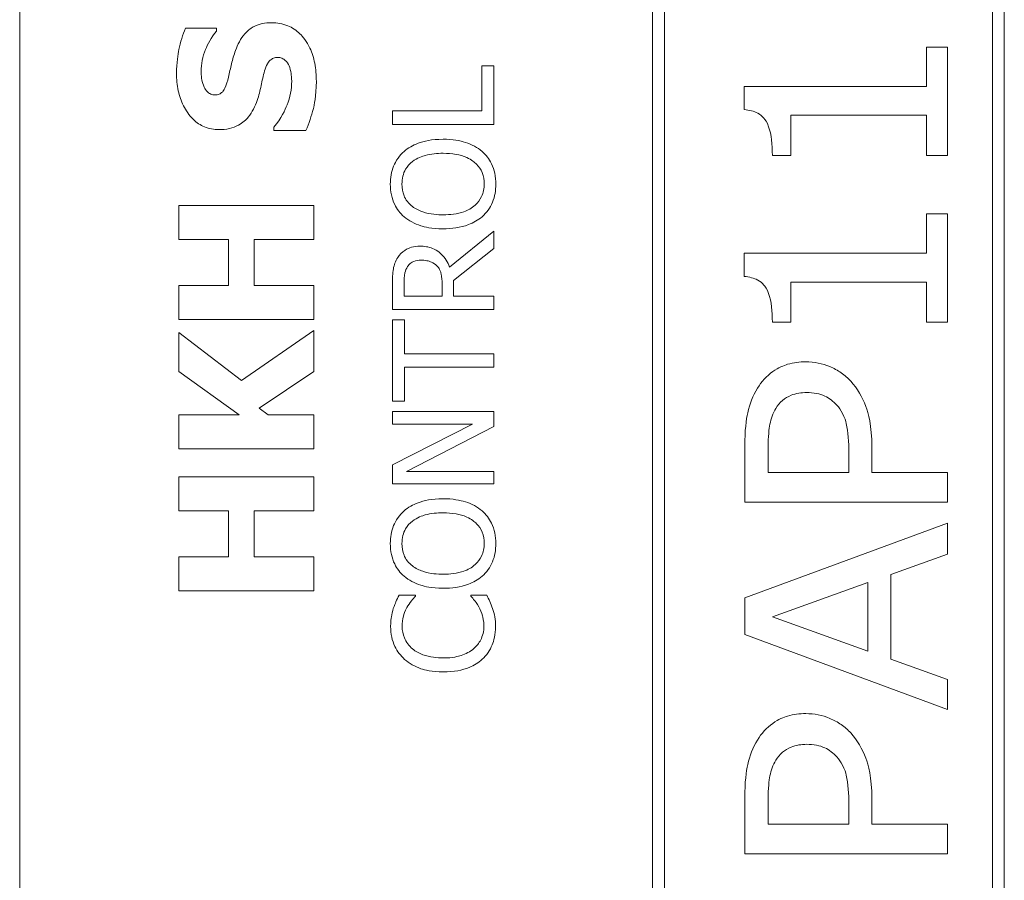
# Model space of a CAD drawing. Units: inches. Extents: x 0.1 to 10.9, y 0.1 to 8.4.
# Drawn here: x 7.6 to 7.7, y 4.7 to 4.7 of the extents above; entities that cross this region are included whole.
import ezdxf

# ---------------------------------------------------------------- set-up
doc = ezdxf.new("R2010")
doc.units = ezdxf.units.IN
doc.header["$MEASUREMENT"] = 0
doc.layers.add('Visible (ANSI)', color=7, linetype='Continuous', lineweight=5)

msp = doc.modelspace()

# ---------------------------------------------------------------- linework, layer by layer
at = {"layer": 'Visible (ANSI)'}
for p, q in [((7.584601, 4.821406), (7.584601, 4.438594)), ((7.646124, 4.807734), (7.646124, 4.452266)), ((7.680304, 4.452266), (7.680304, 4.807734)), ((7.647286, 4.453428), (7.647286, 4.806572)), ((7.679142, 4.806572), (7.679142, 4.453428)), ((7.603725, 4.735813), (7.600725, 4.735813)), ((7.603725, 4.735526), (7.603725, 4.735813)), ((7.674767, 4.733975), (7.672757, 4.733975)), ((7.672757, 4.733975), (7.672757, 4.730146)), ((7.674767, 4.723445), (7.674767, 4.733975)), ((7.630675, 4.732156), (7.62951, 4.732156)), ((7.62951, 4.732156), (7.62951, 4.727761)), ((7.630675, 4.726452), (7.630675, 4.732156)), ((7.672757, 4.730146), (7.655015, 4.730146)), ((7.655015, 4.730146), (7.655015, 4.727896)), ((7.62951, 4.727761), (7.620831, 4.727761)), ((7.620831, 4.727761), (7.620831, 4.726452)), ((7.659562, 4.723445), (7.659562, 4.727354)), ((7.659562, 4.727354), (7.672757, 4.727354)), ((7.672757, 4.727354), (7.672757, 4.723445)), ((7.609298, 4.726177), (7.609298, 4.725879)), ((7.609298, 4.725879), (7.612425, 4.725879)), ((7.620831, 4.726452), (7.630675, 4.726452)), ((7.65776, 4.723445), (7.659562, 4.723445)), ((7.672757, 4.723445), (7.674767, 4.723445)), ((7.613201, 4.718583), (7.600076, 4.718583)), ((7.600076, 4.718583), (7.600076, 4.715286)), ((7.613201, 4.715286), (7.613201, 4.718583)), ((7.674767, 4.717766), (7.672757, 4.717766)), ((7.672757, 4.717766), (7.672757, 4.713937)), ((7.674767, 4.707236), (7.674767, 4.717766)), ((7.630675, 4.71609), (7.626391, 4.712588)), ((7.630675, 4.714391), (7.630675, 4.71609)), ((7.600076, 4.715286), (7.604884, 4.715286)), ((7.604884, 4.715286), (7.604884, 4.710808)), ((7.607383, 4.710808), (7.607383, 4.715286)), ((7.607383, 4.715286), (7.613201, 4.715286)), ((7.626758, 4.71128), (7.630675, 4.714391)), ((7.672757, 4.713937), (7.655015, 4.713937)), ((7.655015, 4.713937), (7.655015, 4.711687)), ((7.604884, 4.710808), (7.600076, 4.710808)), ((7.600076, 4.710808), (7.600076, 4.707511)), ((7.613201, 4.710808), (7.607383, 4.710808)), ((7.613201, 4.707511), (7.613201, 4.710808)), ((7.620831, 4.711009), (7.620831, 4.708472)), ((7.621964, 4.70978), (7.621964, 4.71108)), ((7.625665, 4.710929), (7.625665, 4.70978)), ((7.626758, 4.70978), (7.626758, 4.71128)), ((7.659562, 4.707236), (7.659562, 4.711145)), ((7.659562, 4.711145), (7.672757, 4.711145)), ((7.672757, 4.711145), (7.672757, 4.707236)), ((7.625665, 4.70978), (7.621964, 4.70978)), ((7.630675, 4.70978), (7.626758, 4.70978)), ((7.630675, 4.708472), (7.630675, 4.70978)), ((7.620831, 4.708472), (7.630675, 4.708472)), ((7.600076, 4.707511), (7.613201, 4.707511)), ((7.621996, 4.707475), (7.620831, 4.707475)), ((7.620831, 4.707475), (7.620831, 4.699561)), ((7.621996, 4.704172), (7.621996, 4.707475)), ((7.65776, 4.707236), (7.659562, 4.707236)), ((7.672757, 4.707236), (7.674767, 4.707236)), ((7.606171, 4.701565), (7.600076, 4.706245)), ((7.600076, 4.706245), (7.600076, 4.702448)), ((7.613201, 4.706436), (7.606171, 4.701565)), ((7.613201, 4.702448), (7.613201, 4.706436)), ((7.630675, 4.704172), (7.621996, 4.704172)), ((7.630675, 4.702864), (7.630675, 4.704172)), ((7.621996, 4.699561), (7.621996, 4.702864)), ((7.621996, 4.702864), (7.630675, 4.702864)), ((7.600076, 4.702448), (7.605937, 4.698236)), ((7.607873, 4.698885), (7.613201, 4.702448)), ((7.620831, 4.699561), (7.621996, 4.699561)), ((7.605937, 4.698236), (7.600076, 4.698236)), ((7.600076, 4.698236), (7.600076, 4.694939)), ((7.608766, 4.698236), (7.607873, 4.698885)), ((7.613201, 4.698236), (7.608766, 4.698236)), ((7.613201, 4.694939), (7.613201, 4.698236)), ((7.630675, 4.698572), (7.620831, 4.698572)), ((7.620831, 4.698572), (7.620831, 4.697352)), ((7.630675, 4.697105), (7.630675, 4.698572)), ((7.620831, 4.697352), (7.628625, 4.697352)), ((7.628625, 4.697352), (7.620831, 4.693387)), ((7.622187, 4.692749), (7.630675, 4.697105)), ((7.600076, 4.694939), (7.613201, 4.694939)), ((7.655079, 4.69519), (7.655079, 4.689766)), ((7.657345, 4.692638), (7.657345, 4.695015)), ((7.665194, 4.6946), (7.665194, 4.692638)), ((7.667428, 4.692638), (7.667428, 4.695079)), ((7.620831, 4.693387), (7.620831, 4.691529)), ((7.630675, 4.692749), (7.622187, 4.692749)), ((7.630675, 4.691529), (7.630675, 4.692749)), ((7.665194, 4.692638), (7.657345, 4.692638)), ((7.674767, 4.692638), (7.667428, 4.692638)), ((7.674767, 4.689766), (7.674767, 4.692638)), ((7.613201, 4.692216), (7.600076, 4.692216)), ((7.600076, 4.692216), (7.600076, 4.688919)), ((7.613201, 4.688919), (7.613201, 4.692216)), ((7.620831, 4.691529), (7.630675, 4.691529)), ((7.655079, 4.689766), (7.674767, 4.689766)), ((7.600076, 4.688919), (7.604884, 4.688919)), ((7.604884, 4.688919), (7.604884, 4.684441)), ((7.607383, 4.684441), (7.607383, 4.688919)), ((7.607383, 4.688919), (7.613201, 4.688919)), ((7.674767, 4.687724), (7.655079, 4.680449)), ((7.674767, 4.684692), (7.674767, 4.687724)), ((7.669263, 4.68273), (7.674767, 4.684692)), ((7.604884, 4.684441), (7.600076, 4.684441)), ((7.600076, 4.684441), (7.600076, 4.681144)), ((7.613201, 4.684441), (7.607383, 4.684441)), ((7.613201, 4.681144), (7.613201, 4.684441)), ((7.65776, 4.678614), (7.667029, 4.681948)), ((7.667029, 4.681948), (7.667029, 4.675295)), ((7.669263, 4.674498), (7.669263, 4.68273)), ((7.600076, 4.681144), (7.613201, 4.681144)), ((7.623065, 4.680728), (7.621485, 4.680728)), ((7.623065, 4.680624), (7.623065, 4.680728)), ((7.630005, 4.680728), (7.628442, 4.680728)), ((7.628442, 4.680728), (7.628442, 4.680632)), ((7.655079, 4.680449), (7.655079, 4.676907)), ((7.667029, 4.675295), (7.65776, 4.678614)), ((7.655079, 4.676907), (7.674767, 4.669632)), ((7.674767, 4.672535), (7.669263, 4.674498)), ((7.674767, 4.669632), (7.674767, 4.672535)), ((7.655079, 4.661016), (7.655079, 4.655592)), ((7.657345, 4.658464), (7.657345, 4.660841)), ((7.667428, 4.658464), (7.667428, 4.660905)), ((7.665194, 4.660426), (7.665194, 4.658464)), ((7.665194, 4.658464), (7.657345, 4.658464)), ((7.674767, 4.658464), (7.667428, 4.658464)), ((7.674767, 4.655592), (7.674767, 4.658464)), ((7.655079, 4.655592), (7.674767, 4.655592))]:
    msp.add_line(p, q, dxfattribs=at)
for points, knots in [([(7.600725, 4.735813), (7.600434, 4.735153), (7.600228, 4.734446), (7.599984, 4.733267), (7.599842, 4.73245), (7.599842, 4.73141)], [-0.09043576, -0.09043576, -0.09043576, -0.09043576, -0.03623447, -0.03623447, 0, 0, 0, 0]), ([(7.602236, 4.73158), (7.602236, 4.732328), (7.602383, 4.733047), (7.602861, 4.734216), (7.603194, 4.734906), (7.603725, 4.735526)], [-0.06964478, -0.06964478, -0.06964478, -0.06964478, -0.0284163, -0.0284163, 0, 0, 0, 0]), ([(7.609096, 4.736335), (7.608787, 4.736335), (7.608476, 4.736309), (7.607902, 4.73619), (7.60764, 4.736104), (7.607161, 4.735865), (7.606828, 4.73566), (7.606076, 4.734793), (7.605787, 4.73422), (7.605575, 4.733644)], [-0.08184622, -0.08184622, -0.08184622, -0.08184622, -0.05971394, -0.05971394, -0.03990118, -0.03990118, -0.0213925, -0.0213925, 0, 0, 0, 0]), ([(7.613435, 4.730644), (7.613435, 4.731231), (7.61339, 4.731826), (7.613179, 4.732911), (7.613028, 4.733408), (7.612497, 4.734532), (7.612127, 4.734973), (7.611489, 4.735596), (7.6111, 4.73586), (7.61016, 4.736248), (7.609634, 4.736335), (7.609096, 4.736335)], [-0.07170665, -0.07170665, -0.07170665, -0.07170665, -0.06005379, -0.06005379, -0.04978489, -0.04978489, -0.03539337, -0.03539337, -0.01873904, -0.01873904, 0, 0, 0, 0]), ([(7.605575, 4.733644), (7.605426, 4.733216), (7.605291, 4.732771), (7.605088, 4.731907), (7.60499, 4.731483), (7.604895, 4.731059)], [-0.03093189, -0.03093189, -0.03093189, -0.03093189, -0.01514409, -0.01514409, 0, 0, 0, 0]), ([(7.608405, 4.731655), (7.608467, 4.731894), (7.608558, 4.732123), (7.608728, 4.732406), (7.608822, 4.73256), (7.609039, 4.732771), (7.60914, 4.73284), (7.609384, 4.73294), (7.60952, 4.732963), (7.60966, 4.732963)], [-0.03381573, -0.03381573, -0.03381573, -0.03381573, -0.01540811, -0.01540811, -0.00918303, -0.00918303, -0.00485543, -0.00485543, 0, 0, 0, 0]), ([(7.60966, 4.732963), (7.609807, 4.732963), (7.609954, 4.732942), (7.610237, 4.732834), (7.610335, 4.732756), (7.610575, 4.732526), (7.610698, 4.732347), (7.610787, 4.732144)], [-0.01519289, -0.01519289, -0.01519289, -0.01519289, -0.0115632, -0.0115632, -0.00771905, -0.00771905, 0, 0, 0, 0]), ([(7.602533, 4.730081), (7.602431, 4.730311), (7.602346, 4.730556), (7.602273, 4.730944), (7.602236, 4.73119), (7.602236, 4.73158)], [-0.0375848, -0.0375848, -0.0375848, -0.0375848, -0.01359314, -0.01359314, 0, 0, 0, 0]), ([(7.607681, 4.728794), (7.607844, 4.72926), (7.607971, 4.72974), (7.608167, 4.730704), (7.608277, 4.731182), (7.608405, 4.731655)], [-0.03426812, -0.03426812, -0.03426812, -0.03426812, -0.01706033, -0.01706033, 0, 0, 0, 0]), ([(7.610787, 4.732144), (7.610884, 4.731934), (7.610942, 4.731668), (7.610994, 4.731292), (7.611042, 4.730941), (7.611042, 4.730655)], [-0.03328591, -0.03328591, -0.03328591, -0.03328591, -0.00996788, -0.00996788, 0, 0, 0, 0]), ([(7.599842, 4.73141), (7.599842, 4.730845), (7.599892, 4.730278), (7.600121, 4.72922), (7.600286, 4.728733), (7.600745, 4.727827), (7.601064, 4.727344), (7.601798, 4.726635), (7.602158, 4.72639), (7.603014, 4.726035), (7.603485, 4.725954), (7.603969, 4.725954)], [-0.09601446, -0.09601446, -0.09601446, -0.09601446, -0.07321452, -0.07321452, -0.05237767, -0.05237767, -0.03227262, -0.03227262, -0.01685099, -0.01685099, 0, 0, 0, 0]), ([(7.604895, 4.731059), (7.604806, 4.730675), (7.604692, 4.730271), (7.604458, 4.729791), (7.604377, 4.729683), (7.60421, 4.729517), (7.604109, 4.72945), (7.603858, 4.729348), (7.603712, 4.729325), (7.603565, 4.729325)], [-0.01993919, -0.01993919, -0.01993919, -0.01993919, -0.01334983, -0.01334983, -0.00943134, -0.00943134, -0.00513171, -0.00513171, 0, 0, 0, 0]), ([(7.611042, 4.730655), (7.611042, 4.729864), (7.610872, 4.729091), (7.610402, 4.727859), (7.61004, 4.727051), (7.609298, 4.726177)], [-0.09980359, -0.09980359, -0.09980359, -0.09980359, -0.03992479, -0.03992479, 0, 0, 0, 0]), ([(7.612425, 4.725879), (7.612722, 4.726563), (7.612957, 4.727274), (7.613225, 4.728316), (7.613435, 4.729165), (7.613435, 4.730644)], [-0.1677668, -0.1677668, -0.1677668, -0.1677668, -0.0515208, -0.0515208, 0, 0, 0, 0]), ([(7.603565, 4.729325), (7.603499, 4.729325), (7.603434, 4.729332), (7.603306, 4.729358), (7.603244, 4.729378), (7.603133, 4.729426), (7.603005, 4.729487), (7.602717, 4.729762), (7.60261, 4.72991), (7.602533, 4.730081)], [-0.03089621, -0.03089621, -0.03089621, -0.03089621, -0.02231565, -0.02231565, -0.01386231, -0.01386231, -0.00650024, -0.00650024, 0, 0, 0, 0]), ([(7.603969, 4.725954), (7.604312, 4.725954), (7.604657, 4.725985), (7.605297, 4.726129), (7.605591, 4.726233), (7.606306, 4.726614), (7.606603, 4.726902), (7.607205, 4.727639), (7.60748, 4.728219), (7.607681, 4.728794)], [-0.04879662, -0.04879662, -0.04879662, -0.04879662, -0.04058286, -0.04058286, -0.03308669, -0.03308669, -0.02119573, -0.02119573, 0, 0, 0, 0]), ([(7.655015, 4.727896), (7.655258, 4.727877), (7.655502, 4.72784), (7.655944, 4.727724), (7.656146, 4.727649), (7.656568, 4.727425), (7.656774, 4.727265), (7.657058, 4.726933), (7.657237, 4.726689), (7.657664, 4.725477), (7.65776, 4.724494), (7.65776, 4.723445)], [-0.1519486, -0.1519486, -0.1519486, -0.1519486, -0.1205581, -0.1205581, -0.0929064, -0.0929064, -0.0588058, -0.0588058, -0.0365441, -0.0365441, 0, 0, 0, 0]), ([(7.625753, 4.725016), (7.624639, 4.725016), (7.62387, 4.724825), (7.622827, 4.724434), (7.62236, 4.724181), (7.621956, 4.723836)], [-0.03881777, -0.03881777, -0.03881777, -0.03881777, -0.01849364, -0.01849364, 0, 0, 0, 0]), ([(7.629542, 4.723836), (7.629318, 4.724033), (7.629072, 4.7242), (7.628526, 4.724496), (7.628226, 4.724617), (7.627411, 4.724872), (7.626706, 4.725016), (7.625753, 4.725016)], [-0.07185308, -0.07185308, -0.07185308, -0.07185308, -0.05325498, -0.05325498, -0.03318844, -0.03318844, 0, 0, 0, 0]), ([(7.621956, 4.723836), (7.621739, 4.723643), (7.621546, 4.723428), (7.621171, 4.722898), (7.621035, 4.722617), (7.620719, 4.721857), (7.620624, 4.721263), (7.620624, 4.720661)], [-0.03488862, -0.03488862, -0.03488862, -0.03488862, -0.02866111, -0.02866111, -0.0209848, -0.0209848, 0, 0, 0, 0]), ([(7.622778, 4.722847), (7.623227, 4.723195), (7.623739, 4.72336), (7.624582, 4.723597), (7.625177, 4.723652), (7.625753, 4.723652)], [-0.0304557, -0.0304557, -0.0304557, -0.0304557, -0.02007882, -0.02007882, 0, 0, 0, 0]), ([(7.625753, 4.723652), (7.626176, 4.723652), (7.626608, 4.723623), (7.627379, 4.723485), (7.627732, 4.723386), (7.628535, 4.723025), (7.628824, 4.722773), (7.629237, 4.722352), (7.629419, 4.722083), (7.62969, 4.721424), (7.62975, 4.72105), (7.62975, 4.720669)], [-0.04741968, -0.04741968, -0.04741968, -0.04741968, -0.04007681, -0.04007681, -0.03380475, -0.03380475, -0.0248011, -0.0248011, -0.01326676, -0.01326676, 0, 0, 0, 0]), ([(7.630883, 4.720661), (7.630883, 4.721012), (7.63085, 4.721362), (7.630708, 4.722027), (7.630603, 4.722347), (7.630236, 4.723103), (7.629925, 4.723498), (7.629542, 4.723836)], [-0.04159661, -0.04159661, -0.04159661, -0.04159661, -0.02928975, -0.02928975, -0.01778624, -0.01778624, 0, 0, 0, 0]), ([(7.621757, 4.720669), (7.621757, 4.720925), (7.621783, 4.721181), (7.621903, 4.721663), (7.621991, 4.721887), (7.622281, 4.722391), (7.622507, 4.722639), (7.622778, 4.722847)], [-0.02921501, -0.02921501, -0.02921501, -0.02921501, -0.02025609, -0.02025609, -0.0118747, -0.0118747, 0, 0, 0, 0]), ([(7.620624, 4.720661), (7.620624, 4.720308), (7.620656, 4.719955), (7.620801, 4.719285), (7.620906, 4.718973), (7.621273, 4.718222), (7.621576, 4.717828), (7.621956, 4.717494)], [-0.04135962, -0.04135962, -0.04135962, -0.04135962, -0.02913245, -0.02913245, -0.01763659, -0.01763659, 0, 0, 0, 0]), ([(7.622778, 4.718483), (7.622596, 4.718624), (7.62243, 4.718782), (7.622127, 4.719168), (7.622028, 4.71936), (7.621814, 4.719882), (7.621757, 4.720276), (7.621757, 4.720669)], [-0.02483784, -0.02483784, -0.02483784, -0.02483784, -0.01962553, -0.01962553, -0.01369727, -0.01369727, 0, 0, 0, 0]), ([(7.62975, 4.720669), (7.62975, 4.720453), (7.62973, 4.720237), (7.629645, 4.719826), (7.629582, 4.719633), (7.629347, 4.719133), (7.629139, 4.718861), (7.628534, 4.718312), (7.628149, 4.718112), (7.62714, 4.717751), (7.626428, 4.717677), (7.625753, 4.717677)], [-0.05981715, -0.05981715, -0.05981715, -0.05981715, -0.05346553, -0.05346553, -0.04749096, -0.04749096, -0.03725952, -0.03725952, -0.02349423, -0.02349423, 0, 0, 0, 0]), ([(7.629542, 4.717486), (7.629762, 4.71768), (7.62996, 4.717894), (7.630295, 4.71836), (7.630437, 4.71861), (7.630788, 4.719451), (7.630883, 4.720052), (7.630883, 4.720661)], [-0.04274066, -0.04274066, -0.04274066, -0.04274066, -0.03173597, -0.03173597, -0.02120274, -0.02120274, 0, 0, 0, 0]), ([(7.625753, 4.717677), (7.625239, 4.717677), (7.624496, 4.717722), (7.623419, 4.718085), (7.623076, 4.718252), (7.622778, 4.718483)], [-0.03957545, -0.03957545, -0.03957545, -0.03957545, -0.01314327, -0.01314327, 0, 0, 0, 0]), ([(7.621956, 4.717494), (7.622434, 4.717095), (7.622984, 4.716813), (7.62394, 4.716502), (7.624636, 4.716313), (7.625753, 4.716313)], [-0.1020585, -0.1020585, -0.1020585, -0.1020585, -0.0389283, -0.0389283, 0, 0, 0, 0]), ([(7.625753, 4.716313), (7.626593, 4.716313), (7.627438, 4.716422), (7.628704, 4.7169), (7.629153, 4.717149), (7.629542, 4.717486)], [-0.04715285, -0.04715285, -0.04715285, -0.04715285, -0.01792415, -0.01792415, 0, 0, 0, 0]), ([(7.623504, 4.71463), (7.623228, 4.71463), (7.622949, 4.714602), (7.622495, 4.714475), (7.622277, 4.714389), (7.621758, 4.714033), (7.621532, 4.713795), (7.62135, 4.713513)], [-0.03625554, -0.03625554, -0.03625554, -0.03625554, -0.02190059, -0.02190059, -0.01167159, -0.01167159, 0, 0, 0, 0]), ([(7.626391, 4.712588), (7.626301, 4.712831), (7.626188, 4.713064), (7.625915, 4.713489), (7.62576, 4.713679), (7.625231, 4.714185), (7.6249, 4.71434), (7.62434, 4.714568), (7.623923, 4.71463), (7.623504, 4.71463)], [-0.02775245, -0.02775245, -0.02775245, -0.02775245, -0.0243169, -0.0243169, -0.02104914, -0.02104914, -0.01461325, -0.01461325, 0, 0, 0, 0]), ([(7.62135, 4.713513), (7.621241, 4.713345), (7.621149, 4.713168), (7.621005, 4.712802), (7.620954, 4.712616), (7.620848, 4.711958), (7.620831, 4.711482), (7.620831, 4.711009)], [-0.03019676, -0.03019676, -0.03019676, -0.03019676, -0.02322409, -0.02322409, -0.01647552, -0.01647552, 0, 0, 0, 0]), ([(7.621964, 4.71108), (7.621964, 4.711301), (7.621973, 4.711708), (7.6221, 4.71226), (7.62218, 4.712462), (7.622299, 4.712644)], [-0.01974028, -0.01974028, -0.01974028, -0.01974028, -0.00758722, -0.00758722, 0, 0, 0, 0]), ([(7.622299, 4.712644), (7.622374, 4.712755), (7.622462, 4.712854), (7.622684, 4.713037), (7.6228, 4.713097), (7.623122, 4.71323), (7.623364, 4.713266), (7.623607, 4.713266)], [-0.01530597, -0.01530597, -0.01530597, -0.01530597, -0.01213219, -0.01213219, -0.00846681, -0.00846681, 0, 0, 0, 0]), ([(7.623607, 4.713266), (7.623792, 4.713266), (7.623979, 4.713253), (7.624344, 4.713186), (7.624497, 4.713138), (7.624828, 4.712991), (7.625004, 4.712867), (7.625155, 4.712708)], [-0.01756803, -0.01756803, -0.01756803, -0.01756803, -0.01262199, -0.01262199, -0.00764629, -0.00764629, 0, 0, 0, 0]), ([(7.625155, 4.712708), (7.625258, 4.712605), (7.625344, 4.71249), (7.625512, 4.712178), (7.625551, 4.712013), (7.625639, 4.711616), (7.625665, 4.711267), (7.625665, 4.710929)], [-0.01585556, -0.01585556, -0.01585556, -0.01585556, -0.01418166, -0.01418166, -0.01177502, -0.01177502, 0, 0, 0, 0]), ([(7.655015, 4.711687), (7.655258, 4.711668), (7.655502, 4.711631), (7.655944, 4.711514), (7.656146, 4.71144), (7.656568, 4.711215), (7.656774, 4.711056), (7.657058, 4.710724), (7.657237, 4.71048), (7.657664, 4.709267), (7.65776, 4.708285), (7.65776, 4.707236)], [-0.1519486, -0.1519486, -0.1519486, -0.1519486, -0.1205581, -0.1205581, -0.0929064, -0.0929064, -0.0588058, -0.0588058, -0.0365441, -0.0365441, 0, 0, 0, 0]), ([(7.661014, 4.703391), (7.660416, 4.703391), (7.659814, 4.703323), (7.658864, 4.703042), (7.658361, 4.702846), (7.657195, 4.702009), (7.656702, 4.70146), (7.656308, 4.700822)], [-0.08656108, -0.08656108, -0.08656108, -0.08656108, -0.05001205, -0.05001205, -0.0261035, -0.0261035, 0, 0, 0, 0]), ([(7.665386, 4.701508), (7.665108, 4.701813), (7.6648, 4.702084), (7.664102, 4.702569), (7.663726, 4.702769), (7.662601, 4.70324), (7.661823, 4.703391), (7.661014, 4.703391)], [-0.05592368, -0.05592368, -0.05592368, -0.05592368, -0.04244898, -0.04244898, -0.02816729, -0.02816729, 0, 0, 0, 0]), ([(7.667428, 4.695079), (7.667428, 4.697247), (7.667081, 4.698424), (7.66651, 4.699971), (7.666031, 4.700791), (7.665386, 4.701508)], [-0.05745413, -0.05745413, -0.05745413, -0.05745413, -0.03359767, -0.03359767, 0, 0, 0, 0]), ([(7.656308, 4.700822), (7.655844, 4.700099), (7.655545, 4.699293), (7.655221, 4.697771), (7.655079, 4.696762), (7.655079, 4.69519)], [-0.1222868, -0.1222868, -0.1222868, -0.1222868, -0.054764, -0.054764, 0, 0, 0, 0]), ([(7.658095, 4.69886), (7.658272, 4.699149), (7.658485, 4.699411), (7.658991, 4.699849), (7.659268, 4.700015), (7.660054, 4.700333), (7.660574, 4.700407), (7.661094, 4.700407)], [-0.04130143, -0.04130143, -0.04130143, -0.04130143, -0.02952462, -0.02952462, -0.01809963, -0.01809963, 0, 0, 0, 0]), ([(7.661094, 4.700407), (7.661411, 4.700407), (7.66173, 4.700383), (7.662357, 4.700262), (7.662618, 4.700174), (7.663292, 4.699863), (7.663679, 4.699557), (7.664014, 4.699195)], [-0.03437452, -0.03437452, -0.03437452, -0.03437452, -0.02584217, -0.02584217, -0.0171775, -0.0171775, 0, 0, 0, 0]), ([(7.664014, 4.699195), (7.66424, 4.698953), (7.664428, 4.698683), (7.664791, 4.697982), (7.664891, 4.69761), (7.665135, 4.696589), (7.665194, 4.695575), (7.665194, 4.6946)], [-0.04836621, -0.04836621, -0.04836621, -0.04836621, -0.04232528, -0.04232528, -0.03396652, -0.03396652, 0, 0, 0, 0]), ([(7.657345, 4.695015), (7.657345, 4.696184), (7.657436, 4.696887), (7.65763, 4.697871), (7.657811, 4.69839), (7.658095, 4.69886)], [-0.03493763, -0.03493763, -0.03493763, -0.03493763, -0.019124, -0.019124, 0, 0, 0, 0]), ([(7.625753, 4.690093), (7.624639, 4.690093), (7.62387, 4.689901), (7.622827, 4.689511), (7.62236, 4.689257), (7.621956, 4.688912)], [-0.03881777, -0.03881777, -0.03881777, -0.03881777, -0.01849364, -0.01849364, 0, 0, 0, 0]), ([(7.629542, 4.688912), (7.629318, 4.689109), (7.629072, 4.689277), (7.628526, 4.689572), (7.628226, 4.689693), (7.627411, 4.689949), (7.626706, 4.690093), (7.625753, 4.690093)], [-0.07185308, -0.07185308, -0.07185308, -0.07185308, -0.05325498, -0.05325498, -0.03318844, -0.03318844, 0, 0, 0, 0]), ([(7.621956, 4.688912), (7.621739, 4.688719), (7.621546, 4.688504), (7.621171, 4.687975), (7.621035, 4.687693), (7.620719, 4.686933), (7.620624, 4.68634), (7.620624, 4.685737)], [-0.03488862, -0.03488862, -0.03488862, -0.03488862, -0.02866111, -0.02866111, -0.0209848, -0.0209848, 0, 0, 0, 0]), ([(7.622778, 4.687923), (7.623227, 4.688271), (7.623739, 4.688437), (7.624582, 4.688673), (7.625177, 4.688729), (7.625753, 4.688729)], [-0.0304557, -0.0304557, -0.0304557, -0.0304557, -0.02007882, -0.02007882, 0, 0, 0, 0]), ([(7.625753, 4.688729), (7.626176, 4.688729), (7.626608, 4.6887), (7.627379, 4.688561), (7.627732, 4.688462), (7.628535, 4.688101), (7.628824, 4.68785), (7.629237, 4.687429), (7.629419, 4.687159), (7.62969, 4.6865), (7.62975, 4.686126), (7.62975, 4.685745)], [-0.04741968, -0.04741968, -0.04741968, -0.04741968, -0.04007681, -0.04007681, -0.03380475, -0.03380475, -0.0248011, -0.0248011, -0.01326676, -0.01326676, 0, 0, 0, 0]), ([(7.630883, 4.685737), (7.630883, 4.686088), (7.63085, 4.686438), (7.630708, 4.687103), (7.630603, 4.687423), (7.630236, 4.688179), (7.629925, 4.688574), (7.629542, 4.688912)], [-0.04159661, -0.04159661, -0.04159661, -0.04159661, -0.02928975, -0.02928975, -0.01778624, -0.01778624, 0, 0, 0, 0]), ([(7.621757, 4.685745), (7.621757, 4.686002), (7.621783, 4.686257), (7.621903, 4.686739), (7.621991, 4.686964), (7.622281, 4.687468), (7.622507, 4.687716), (7.622778, 4.687923)], [-0.02921501, -0.02921501, -0.02921501, -0.02921501, -0.02025609, -0.02025609, -0.0118747, -0.0118747, 0, 0, 0, 0]), ([(7.620624, 4.685737), (7.620624, 4.685384), (7.620656, 4.685031), (7.620801, 4.684361), (7.620906, 4.684049), (7.621273, 4.683298), (7.621576, 4.682904), (7.621956, 4.68257)], [-0.04135962, -0.04135962, -0.04135962, -0.04135962, -0.02913245, -0.02913245, -0.01763659, -0.01763659, 0, 0, 0, 0]), ([(7.622778, 4.683559), (7.622596, 4.6837), (7.62243, 4.683859), (7.622127, 4.684244), (7.622028, 4.684437), (7.621814, 4.684958), (7.621757, 4.685352), (7.621757, 4.685745)], [-0.02483784, -0.02483784, -0.02483784, -0.02483784, -0.01962553, -0.01962553, -0.01369727, -0.01369727, 0, 0, 0, 0]), ([(7.62975, 4.685745), (7.62975, 4.685529), (7.62973, 4.685313), (7.629645, 4.684902), (7.629582, 4.684709), (7.629347, 4.684209), (7.629139, 4.683937), (7.628534, 4.683388), (7.628149, 4.683188), (7.62714, 4.682828), (7.626428, 4.682754), (7.625753, 4.682754)], [-0.05981715, -0.05981715, -0.05981715, -0.05981715, -0.05346553, -0.05346553, -0.04749096, -0.04749096, -0.03725952, -0.03725952, -0.02349423, -0.02349423, 0, 0, 0, 0]), ([(7.629542, 4.682562), (7.629762, 4.682756), (7.62996, 4.682971), (7.630295, 4.683436), (7.630437, 4.683687), (7.630788, 4.684528), (7.630883, 4.685128), (7.630883, 4.685737)], [-0.04274066, -0.04274066, -0.04274066, -0.04274066, -0.03173597, -0.03173597, -0.02120274, -0.02120274, 0, 0, 0, 0]), ([(7.625753, 4.682754), (7.625239, 4.682754), (7.624496, 4.682799), (7.623419, 4.683161), (7.623076, 4.683328), (7.622778, 4.683559)], [-0.03957545, -0.03957545, -0.03957545, -0.03957545, -0.01314327, -0.01314327, 0, 0, 0, 0]), ([(7.621956, 4.68257), (7.622434, 4.682171), (7.622984, 4.68189), (7.62394, 4.681578), (7.624636, 4.68139), (7.625753, 4.68139)], [-0.1020585, -0.1020585, -0.1020585, -0.1020585, -0.0389283, -0.0389283, 0, 0, 0, 0]), ([(7.625753, 4.68139), (7.626593, 4.68139), (7.627438, 4.681499), (7.628704, 4.681977), (7.629153, 4.682225), (7.629542, 4.682562)], [-0.04715285, -0.04715285, -0.04715285, -0.04715285, -0.01792415, -0.01792415, 0, 0, 0, 0]), ([(7.621485, 4.680728), (7.62137, 4.680512), (7.621262, 4.680293), (7.621112, 4.679955), (7.621008, 4.679718), (7.620911, 4.679419)], [-0.03230436, -0.03230436, -0.03230436, -0.03230436, -0.01092757, -0.01092757, 0, 0, 0, 0]), ([(7.622243, 4.679515), (7.622369, 4.679744), (7.622516, 4.679975), (7.622807, 4.680329), (7.622933, 4.680479), (7.623065, 4.680624)], [-0.01593267, -0.01593267, -0.01593267, -0.01593267, -0.00683173, -0.00683173, 0, 0, 0, 0]), ([(7.628442, 4.680632), (7.628564, 4.680509), (7.6287, 4.680347), (7.628869, 4.680138), (7.629028, 4.679938), (7.629231, 4.679587)], [-0.03941535, -0.03941535, -0.03941535, -0.03941535, -0.01414273, -0.01414273, 0, 0, 0, 0]), ([(7.630563, 4.679419), (7.630491, 4.67965), (7.630402, 4.679895), (7.630197, 4.680317), (7.6301, 4.680522), (7.630005, 4.680728)], [-0.01633335, -0.01633335, -0.01633335, -0.01633335, -0.0078929, -0.0078929, 0, 0, 0, 0]), ([(7.620911, 4.679419), (7.620832, 4.679158), (7.620772, 4.678887), (7.620705, 4.67848), (7.620656, 4.67816), (7.620656, 4.677688)], [-0.04866444, -0.04866444, -0.04866444, -0.04866444, -0.0164486, -0.0164486, 0, 0, 0, 0]), ([(7.621773, 4.67768), (7.621773, 4.67802), (7.621807, 4.678371), (7.621951, 4.678855), (7.622049, 4.679164), (7.622243, 4.679515)], [-0.04290766, -0.04290766, -0.04290766, -0.04290766, -0.01398603, -0.01398603, 0, 0, 0, 0]), ([(7.629231, 4.679587), (7.62938, 4.679317), (7.629493, 4.679025), (7.629621, 4.678581), (7.629718, 4.678225), (7.629718, 4.67768)], [-0.05677444, -0.05677444, -0.05677444, -0.05677444, -0.01896446, -0.01896446, 0, 0, 0, 0]), ([(7.630851, 4.677664), (7.630851, 4.677996), (7.630834, 4.678341), (7.630726, 4.678892), (7.630651, 4.679158), (7.630563, 4.679419)], [-0.0195707, -0.0195707, -0.0195707, -0.0195707, -0.00959424, -0.00959424, 0, 0, 0, 0]), ([(7.620656, 4.677688), (7.620656, 4.677341), (7.620687, 4.676995), (7.620827, 4.676337), (7.620929, 4.676032), (7.6213, 4.675258), (7.621615, 4.674843), (7.622012, 4.674489)], [-0.04200119, -0.04200119, -0.04200119, -0.04200119, -0.02989136, -0.02989136, -0.01852065, -0.01852065, 0, 0, 0, 0]), ([(7.622786, 4.675503), (7.622612, 4.675651), (7.622455, 4.675817), (7.622186, 4.676182), (7.622076, 4.676377), (7.621844, 4.676933), (7.621773, 4.6773), (7.621773, 4.67768)], [-0.02892622, -0.02892622, -0.02892622, -0.02892622, -0.02100858, -0.02100858, -0.01325302, -0.01325302, 0, 0, 0, 0]), ([(7.629718, 4.67768), (7.629718, 4.677454), (7.629693, 4.677231), (7.629581, 4.676753), (7.629494, 4.676542), (7.629246, 4.676055), (7.629017, 4.675774), (7.628737, 4.675534)], [-0.02429246, -0.02429246, -0.02429246, -0.02429246, -0.01901715, -0.01901715, -0.01284505, -0.01284505, 0, 0, 0, 0]), ([(7.629558, 4.674497), (7.629771, 4.674691), (7.62996, 4.674906), (7.630287, 4.675379), (7.630421, 4.675631), (7.630692, 4.67631), (7.630851, 4.676887), (7.630851, 4.677664)], [-0.06217076, -0.06217076, -0.06217076, -0.06217076, -0.04461045, -0.04461045, -0.02708405, -0.02708405, 0, 0, 0, 0]), ([(7.625761, 4.674625), (7.625175, 4.674625), (7.624478, 4.674691), (7.623432, 4.675075), (7.623085, 4.675256), (7.622786, 4.675503)], [-0.03884084, -0.03884084, -0.03884084, -0.03884084, -0.01350082, -0.01350082, 0, 0, 0, 0]), ([(7.628737, 4.675534), (7.628376, 4.675231), (7.627952, 4.675017), (7.627248, 4.674783), (7.626704, 4.674625), (7.625761, 4.674625)], [-0.09012917, -0.09012917, -0.09012917, -0.09012917, -0.03283129, -0.03283129, 0, 0, 0, 0]), ([(7.622012, 4.674489), (7.62248, 4.674077), (7.623017, 4.673779), (7.623964, 4.673453), (7.624645, 4.673261), (7.625761, 4.673261)], [-0.1030923, -0.1030923, -0.1030923, -0.1030923, -0.0388694, -0.0388694, 0, 0, 0, 0]), ([(7.625761, 4.673261), (7.626821, 4.673261), (7.627636, 4.673436), (7.628761, 4.6739), (7.62919, 4.674157), (7.629558, 4.674497)], [-0.04240448, -0.04240448, -0.04240448, -0.04240448, -0.01747542, -0.01747542, 0, 0, 0, 0]), ([(7.661014, 4.669217), (7.660416, 4.669217), (7.659814, 4.669149), (7.658864, 4.668868), (7.658361, 4.668672), (7.657195, 4.667835), (7.656702, 4.667286), (7.656308, 4.666648)], [-0.08656108, -0.08656108, -0.08656108, -0.08656108, -0.05001205, -0.05001205, -0.0261035, -0.0261035, 0, 0, 0, 0]), ([(7.665386, 4.667334), (7.665108, 4.66764), (7.6648, 4.66791), (7.664102, 4.668395), (7.663726, 4.668595), (7.662601, 4.669066), (7.661823, 4.669217), (7.661014, 4.669217)], [-0.05592368, -0.05592368, -0.05592368, -0.05592368, -0.04244898, -0.04244898, -0.02816729, -0.02816729, 0, 0, 0, 0]), ([(7.656308, 4.666648), (7.655844, 4.665925), (7.655545, 4.665119), (7.655221, 4.663598), (7.655079, 4.662589), (7.655079, 4.661016)], [-0.1222868, -0.1222868, -0.1222868, -0.1222868, -0.054764, -0.054764, 0, 0, 0, 0]), ([(7.667428, 4.660905), (7.667428, 4.663073), (7.667081, 4.66425), (7.66651, 4.665797), (7.666031, 4.666617), (7.665386, 4.667334)], [-0.05745413, -0.05745413, -0.05745413, -0.05745413, -0.03359767, -0.03359767, 0, 0, 0, 0]), ([(7.658095, 4.664686), (7.658272, 4.664975), (7.658485, 4.665237), (7.658991, 4.665675), (7.659268, 4.665841), (7.660054, 4.666159), (7.660574, 4.666233), (7.661094, 4.666233)], [-0.04130143, -0.04130143, -0.04130143, -0.04130143, -0.02952462, -0.02952462, -0.01809963, -0.01809963, 0, 0, 0, 0]), ([(7.661094, 4.666233), (7.661411, 4.666233), (7.66173, 4.666209), (7.662357, 4.666088), (7.662618, 4.666), (7.663292, 4.665689), (7.663679, 4.665383), (7.664014, 4.665021)], [-0.03437452, -0.03437452, -0.03437452, -0.03437452, -0.02584217, -0.02584217, -0.0171775, -0.0171775, 0, 0, 0, 0]), ([(7.657345, 4.660841), (7.657345, 4.66201), (7.657436, 4.662713), (7.65763, 4.663697), (7.657811, 4.664216), (7.658095, 4.664686)], [-0.03493763, -0.03493763, -0.03493763, -0.03493763, -0.019124, -0.019124, 0, 0, 0, 0]), ([(7.664014, 4.665021), (7.66424, 4.664779), (7.664428, 4.664509), (7.664791, 4.663808), (7.664891, 4.663436), (7.665135, 4.662415), (7.665194, 4.661401), (7.665194, 4.660426)], [-0.04836621, -0.04836621, -0.04836621, -0.04836621, -0.04232528, -0.04232528, -0.03396652, -0.03396652, 0, 0, 0, 0])]:
    msp.add_open_spline(points, degree=3, knots=knots, dxfattribs=at)

doc.saveas('drawing.dxf')
